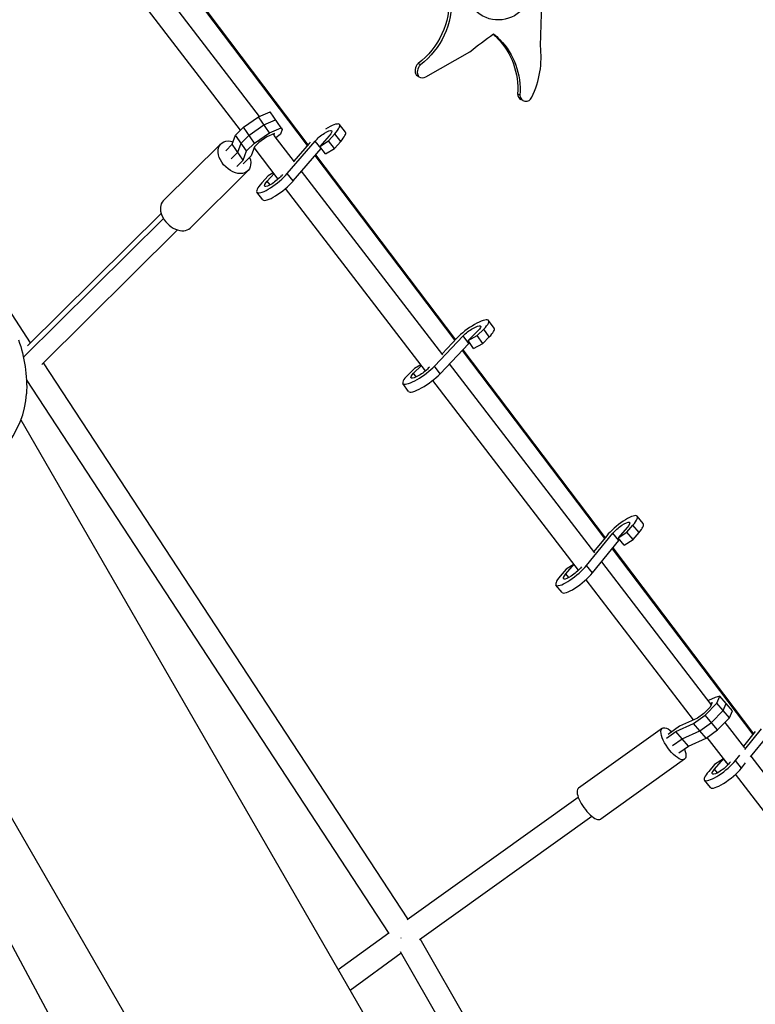
# Model space of a CAD drawing. Units: millimetres. Extents: x -7639 to 7639, y -6780 to 6780.
# Drawn here: x 1910 to 2508, y -3617 to -2817 of the extents above; entities that cross this region are included whole.
import ezdxf

# ---------------------------------------------------------------- set-up
doc = ezdxf.new("R2010")
doc.units = ezdxf.units.MM
doc.header["$LTSCALE"] = 20
doc.layers.add('2d', color=230, linetype='Continuous')

msp = doc.modelspace()

# ---------------------------------------------------------------- linework, layer by layer
at = {"layer": '2d'}
for p, q in [((2029.08, -2767.11), (2143.93, -2919.01)), ((2029.65, -2766.48), (2144.49, -2918.36)), ((2105.14, -2895.31), (2016.97, -2780.52)), ((2089.71, -2906.41), (2003.5, -2794.17)), ((2333.31, -2837.9), (2334.57, -2803.25)), ((2300.34, -2832.88), (2298.47, -2831.88)), ((2240.21, -2863.08), (2275.92, -2842.88)), ((2235.84, -2853.4), (2233.98, -2852.41)), ((2234.53, -2863.18), (2232.67, -2862.19)), ((2316.7, -2878.07), (2314.83, -2877.08)), ((2319.29, -2882.45), (2317.42, -2881.46)), ((2092.08, -2904.05), (2104.2, -2895.73)), ((2104.2, -2895.73), (2113.67, -2891.55)), ((2113.16, -2908.65), (2104.2, -2895.73)), ((2122.63, -2904.47), (2113.67, -2891.55)), ((2085.6, -2910.48), (2092.08, -2904.05)), ((2101.04, -2916.98), (2092.08, -2904.05)), ((2096.56, -2910.51), (2108.68, -2902.19)), ((2108.68, -2902.19), (2118.15, -2898.01)), ((2113.16, -2908.65), (2122.63, -2904.47)), ((2122.63, -2904.47), (2123.44, -2906.01)), ((2174.91, -2908.06), (2170.08, -2901.98)), ((2082.98, -2917.93), (2085.6, -2910.48)), ((2094.55, -2923.4), (2085.6, -2910.48)), ((2090.08, -2916.94), (2096.56, -2910.51)), ((2101.04, -2916.98), (2113.16, -2908.65)), ((2111.12, -2911.84), (2104.47, -2916.41)), ((2117.2, -2909.16), (2111.12, -2911.84)), ((2116.7, -2910.59), (2117.2, -2909.16)), ((2133.5, -2932.23), (2117.01, -2910.76)), ((2121.88, -2909.98), (2118.44, -2912.63)), ((2122.14, -2909.71), (2121.88, -2909.98)), ((2123.44, -2906.01), (2122.14, -2909.71)), ((2161.71, -2911.15), (2153.99, -2919.69)), ((2161.11, -2915.27), (2166.24, -2909.6)), ((2171.07, -2915.67), (2166.24, -2909.6)), ((2073.8, -2917.52), (2026.87, -2964)), ((2077.66, -2923.21), (2082.98, -2917.93)), ((2091.93, -2930.86), (2082.98, -2917.93)), ((2087.46, -2924.4), (2090.08, -2916.94)), ((2094.55, -2923.4), (2101.04, -2916.98)), ((2100.9, -2919.94), (2098.28, -2927.4)), ((2104.47, -2916.41), (2100.9, -2919.94)), ((2127.67, -2941.74), (2150.29, -2915.34)), ((2145.45, -2917.24), (2133.08, -2931.68)), ((2155.12, -2921.41), (2150.29, -2915.34)), ((2153.99, -2919.69), (2161.11, -2915.27)), ((2158.82, -2925.76), (2153.99, -2919.69)), ((2165.94, -2921.35), (2161.11, -2915.27)), ((2165.94, -2921.35), (2171.07, -2915.67)), ((2082.13, -2929.67), (2087.46, -2924.4)), ((2098.28, -2927.4), (2091.76, -2933.86)), ((2091.93, -2930.86), (2094.55, -2923.4)), ((2120.29, -2946.22), (2100.65, -2920.66)), ((2132.5, -2947.81), (2155.12, -2921.41)), ((2150.14, -2927.22), (2263.69, -3077.38)), ((2150.7, -2926.57), (2264.27, -3076.77)), ((2158.82, -2925.76), (2165.94, -2921.35)), ((2086.61, -2936.13), (2091.93, -2930.86)), ((2095.62, -2939.54), (2048.69, -2986.02)), ((2112, -2943.7), (2106.88, -2949.38)), ((2111.41, -2947.83), (2116.88, -2941.78)), ((2116.31, -2941.04), (2112, -2943.7)), ((2123.75, -2942.56), (2122.83, -2943.64)), ((2132.5, -2947.81), (2127.67, -2941.74)), ((2253.98, -3089.07), (2139.34, -2939.83)), ((2113.85, -2950.9), (2111.41, -2947.83)), ((2107.87, -2963.07), (2103.04, -2957)), ((2240.03, -3102.1), (2126.23, -2953.95)), ((1916.46, -3081.8), (2025.19, -2974.12)), ((1913.28, -3090.86), (2027.02, -2978.21)), ((1928.23, -3096.89), (2038.56, -2987.62)), ((1918.97, -3079.32), (1886.88, -3029.79)), ((2295.77, -3067.47), (2291.28, -3061.13)), ((2282.55, -3069.58), (2274.59, -3077.56)), ((2282, -3073.41), (2287.29, -3068.11)), ((2291.77, -3074.45), (2287.29, -3068.11)), ((2247.31, -3098.21), (2270.63, -3073.57)), ((2251.8, -3104.56), (2275.12, -3079.92)), ((2265.59, -3075.37), (2253.37, -3088.28)), ((2275.12, -3079.92), (2270.63, -3073.57)), ((2274.59, -3077.56), (2282, -3073.41)), ((2279.08, -3083.91), (2274.59, -3077.56)), ((2279.08, -3083.91), (2286.49, -3079.75)), ((2286.49, -3079.75), (2282, -3073.41)), ((2286.49, -3079.75), (2291.77, -3074.45)), ((2269.83, -3085.51), (2385.39, -3238.34)), ((2270.41, -3084.89), (2385.93, -3237.67)), ((2225.57, -3547.55), (1929.55, -3095.58)), ((2377.65, -3250.09), (2259.57, -3096.35)), ((2230.9, -3100.18), (2225.61, -3105.48)), ((2230.34, -3104.01), (2236.64, -3097.69)), ((2232.5, -3107.05), (2230.34, -3104.01)), ((2236.25, -3097.18), (2230.9, -3100.18)), ((2243.15, -3099.07), (2242.26, -3100.01)), ((2251.8, -3104.56), (2247.31, -3098.21)), ((2210.5, -3559.23), (1915.76, -3109.19)), ((1915.76, -3109.21), (1915.77, -3109.2)), ((2226.11, -3118.81), (2221.62, -3112.46)), ((2364.38, -3264), (2245.94, -3109.81)), ((1911.18, -3141.96), (2259.63, -3745.5)), ((2416.86, -3226.27), (2411.97, -3220.25)), ((1765.43, -3226.11), (2113.88, -3829.65)), ((2403.88, -3229.31), (2396.53, -3237.86)), ((2403.66, -3233.23), (2408.54, -3227.56)), ((2413.44, -3233.57), (2408.54, -3227.56)), ((2370.74, -3260.33), (2392.16, -3234.01)), ((2375.63, -3266.35), (2397.05, -3240.03)), ((2387.2, -3236.12), (2376.77, -3248.93)), ((2397.05, -3240.03), (2392.16, -3234.01)), ((2396.53, -3237.86), (2403.66, -3233.23)), ((2401.42, -3243.87), (2396.53, -3237.86)), ((2401.42, -3243.87), (2408.56, -3239.25)), ((2408.56, -3239.25), (2403.66, -3233.23)), ((2408.56, -3239.25), (2413.44, -3233.57)), ((2391.67, -3246.64), (2505.86, -3397.66)), ((2392.21, -3245.97), (2506.41, -3397)), ((2354.27, -3263.21), (2349.39, -3268.89)), ((2354.06, -3267.13), (2360.78, -3259.31)), ((2360.62, -3259.1), (2354.27, -3263.21)), ((2366.72, -3261.28), (2365.78, -3262.43)), ((2375.63, -3266.35), (2370.74, -3260.33)), ((2472.19, -3373.16), (2383.1, -3257.17)), ((2356.49, -3270.13), (2354.06, -3267.13)), ((2457.83, -3385.65), (2370.38, -3271.81)), ((1746.83, -3275.93), (1986.14, -3722.56)), ((2350.87, -3282.21), (2345.97, -3276.2)), ((2475.3, -3367.58), (2469.82, -3370.08)), ((2479.22, -3366.56), (2475.3, -3367.58)), ((2476.8, -3372.24), (2479.22, -3366.56)), ((2489.34, -3378.52), (2479.22, -3366.56)), ((2471.29, -3375.29), (2466.03, -3380.58)), ((2467.22, -3381.88), (2476.8, -3372.24)), ((2472.85, -3371.64), (2471.29, -3375.29)), ((2471.49, -3372.25), (2472.85, -3371.64)), ((2486.92, -3384.2), (2476.8, -3372.24)), ((2481.86, -3378.22), (2484.28, -3372.54)), ((2460.85, -3384.27), (2446.46, -3390.85)), ((2457.8, -3388.6), (2467.22, -3381.88)), ((2466.03, -3380.58), (2460.85, -3384.27)), ((2477.34, -3393.84), (2467.22, -3381.88)), ((2472.28, -3387.86), (2481.86, -3378.22)), ((2477.34, -3393.84), (2486.92, -3384.2)), ((2486.92, -3384.2), (2489.34, -3378.52)), ((2432.4, -3392.51), (2364.28, -3441.15)), ((2446.46, -3390.85), (2437, -3397.6)), ((2443.41, -3395.18), (2457.8, -3388.6)), ((2467.92, -3400.56), (2457.8, -3388.6)), ((2462.86, -3394.58), (2472.28, -3387.86)), ((2499.33, -3408.49), (2483.39, -3387.75)), ((2435.69, -3400.69), (2443.41, -3395.18)), ((2453.53, -3407.14), (2443.41, -3395.18)), ((2448.47, -3401.16), (2462.86, -3394.58)), ((2453.53, -3407.14), (2467.92, -3400.56)), ((2467.92, -3400.56), (2477.34, -3393.84)), ((2485.8, -3422.07), (2468.8, -3399.93)), ((2507.92, -3395.15), (2498.2, -3407.02)), ((2499.28, -3409.72), (2512.97, -3392.99)), ((2504.07, -3415.84), (2517.81, -3399.06)), ((2440.75, -3406.67), (2448.47, -3401.16)), ((2445.8, -3412.65), (2453.53, -3407.14)), ((2491.82, -3418.82), (2495.4, -3414.45)), ((2621.04, -3566.94), (2504.53, -3415.27)), ((2450.41, -3417.74), (2382.29, -3466.38)), ((2474.88, -3422.05), (2470.04, -3427.63)), ((2474.8, -3425.82), (2482.08, -3417.42)), ((2482.08, -3417.42), (2474.88, -3422.05)), ((2485.8, -3422.08), (2482.08, -3417.42)), ((2487.68, -3419.87), (2486.77, -3420.98)), ((2496.65, -3424.89), (2491.82, -3418.82)), ((2496.65, -3424.89), (2500.03, -3420.76)), ((2477.16, -3428.77), (2474.8, -3425.82)), ((2607.4, -3580.38), (2491.83, -3429.91)), ((2471.56, -3440.74), (2466.73, -3434.67)), ((2225.03, -3547.94), (2364.1, -3448.65)), ((2235.06, -3564.13), (2375.14, -3464.11)), ((2169.11, -3588.71), (2210.15, -3558.69)), ((2465.27, -3963.99), (2235.56, -3563.77)), ((2178.67, -3605.26), (2220.08, -3574.97)), ((2445.8, -3968.24), (2219.72, -3574.34))]:
    msp.add_line(p, q, dxfattribs=at)
at = {"layer": '2d', "extrusion": (0, 0, -1)}
msp.add_arc((-1798.81, -3115.63), 117.12, 160.65822, 182.56566, dxfattribs=at)
at = {"layer": '2d'}
msp.add_ellipse((2299.77, -2789.17), major_axis=(13.13, 24.73), ratio=0.964475, dxfattribs=at)
at = {"layer": '2d', "extrusion": (0, 0, -1)}
for centre, major_axis, ratio, start_param, end_param in [((2198.83, -2803.42), (29.11, 54.83), 0.964475, 1.006664, 2.017028), ((2200.7, -2804.42), (29.11, 54.83), 0.964475, 1.006664, 2.017028), ((2506.62, -3146.97), (184.42, 347.4), 0.964475, -1.150679, -1.08863), ((2256.41, -2874.73), (28.24, 53.19), 0.964475, 0.214286, 0.298066), ((2258.28, -2875.73), (28.24, 53.19), 0.964475, 0.180692, 0.298066), ((2256.41, -2874.73), (28.24, 53.19), 0.964475, 0.298066, 1.136833), ((2258.28, -2875.73), (28.24, 53.19), 0.964475, 0.298066, 1.136833), ((2156.18, -2913.03), (7.63, 6.07), 0.243543, 4.042558, 7.255151), ((2084.71, -2928.53), (-10.91, 11.01), 0.679258, 2.17052, 7.17691), ((2161.01, -2919.1), (7.63, 6.07), 0.243543, 4.042558, 4.067401), ((2116.93, -2945.95), (7.63, 6.07), 0.243543, 0.900965, 4.113558), ((2276.79, -3071.38), (7.96, 5.63), 0.236603, 4.011222, 7.223815), ((2281.28, -3077.73), (7.96, 5.63), 0.236603, 4.011222, 4.129895), ((2236.11, -3102.21), (7.96, 5.63), 0.236603, 0.86963, 4.082223), ((2398.2, -3231.45), (7.56, 6.15), 0.245091, 4.009541, 7.222134), ((2403.09, -3237.47), (7.56, 6.15), 0.245091, 4.009541, 4.133192), ((2359.74, -3265), (7.56, 6.15), 0.245091, 0.867948, 4.080541), ((2441.4, -3405.13), (-9.01, 12.61), 0.367605, 2.165292, 7.259486), ((2480.61, -3423.61), (7.63, 6.08), 0.243781, 0.847593, 4.060186)]:
    msp.add_ellipse(centre, major_axis=major_axis, ratio=ratio, start_param=start_param, end_param=end_param, dxfattribs=at)
at = {"layer": '2d'}
for centre, major_axis, ratio, start_param, end_param in [((2264.15, -2849.32), (33.63, 63.36), 0.964475, -1.538121, -0.936472), ((2238.63, -2857.88), (3.47, 6.54), 0.964475, 1.204713, 2.670371), ((2240.49, -2858.87), (3.47, 6.54), 0.964475, 1.204713, 2.670371), ((2237.44, -2857.56), (2.97, 5.59), 0.964475, 3.15284, 4.112832), ((2319.83, -2876.92), (2.41, 4.54), 0.964475, 2.075632, 3.141593), ((2321.69, -2877.91), (2.41, 4.54), 0.964475, 2.075632, 4.831742), ((2156.18, -2913.03), (13.89, 11.05), 0.243543, -0.971966, 1.192045), ((2161.01, -2919.1), (13.89, 11.05), 0.243543, -0.971966, 0), ((2156.18, -2913.03), (13.89, 11.05), 0.243543, 2.146852, 2.240627), ((2116.93, -2945.95), (13.89, 11.05), 0.243543, 2.169627, 5.38222), ((2121.76, -2952.02), (13.89, 11.05), 0.243543, 3.141593, 5.38222), ((2037.78, -2975.01), (-10.91, 11.01), 0.679258, 0, 3.141593), ((2276.79, -3071.38), (14.49, 10.25), 0.236603, -0.94063, 2.271963), ((2281.28, -3077.73), (14.49, 10.25), 0.236603, -0.94063, 0), ((2236.11, -3102.21), (14.49, 10.25), 0.236603, 2.200963, 5.413556), ((2240.6, -3108.55), (14.49, 10.25), 0.236603, 3.141593, 5.413556), ((1818.04, -3148.93), (92.03, 53.14), 0.624543, -1.551975, -0.379544), ((2398.2, -3231.45), (13.77, 11.2), 0.245091, -0.938949, 2.273644), ((2403.09, -3237.47), (13.77, 11.2), 0.245091, -0.938949, 0), ((2359.74, -3265), (13.77, 11.2), 0.245091, 2.202644, 5.415237), ((2364.64, -3271.01), (13.77, 11.2), 0.245091, 3.141593, 5.415237), ((2480.61, -3423.61), (13.88, 11.06), 0.243781, 2.222999, 5.435592), ((2485.44, -3429.68), (13.88, 11.06), 0.243781, 3.141593, 5.435592), ((2373.29, -3453.76), (-9.01, 12.61), 0.367605, 0, 3.141593)]:
    msp.add_ellipse(centre, major_axis=major_axis, ratio=ratio, start_param=start_param, end_param=end_param, dxfattribs=at)
msp.add_rational_spline([(2220.12, -3563.04), (2220.15, -3563.02), (2220.18, -3563), (2220.22, -3562.98)], [0.518992800752, 0.518544184398, 0.518103645723, 0.517671184725], degree=3, dxfattribs=at)

doc.saveas('drawing.dxf')
